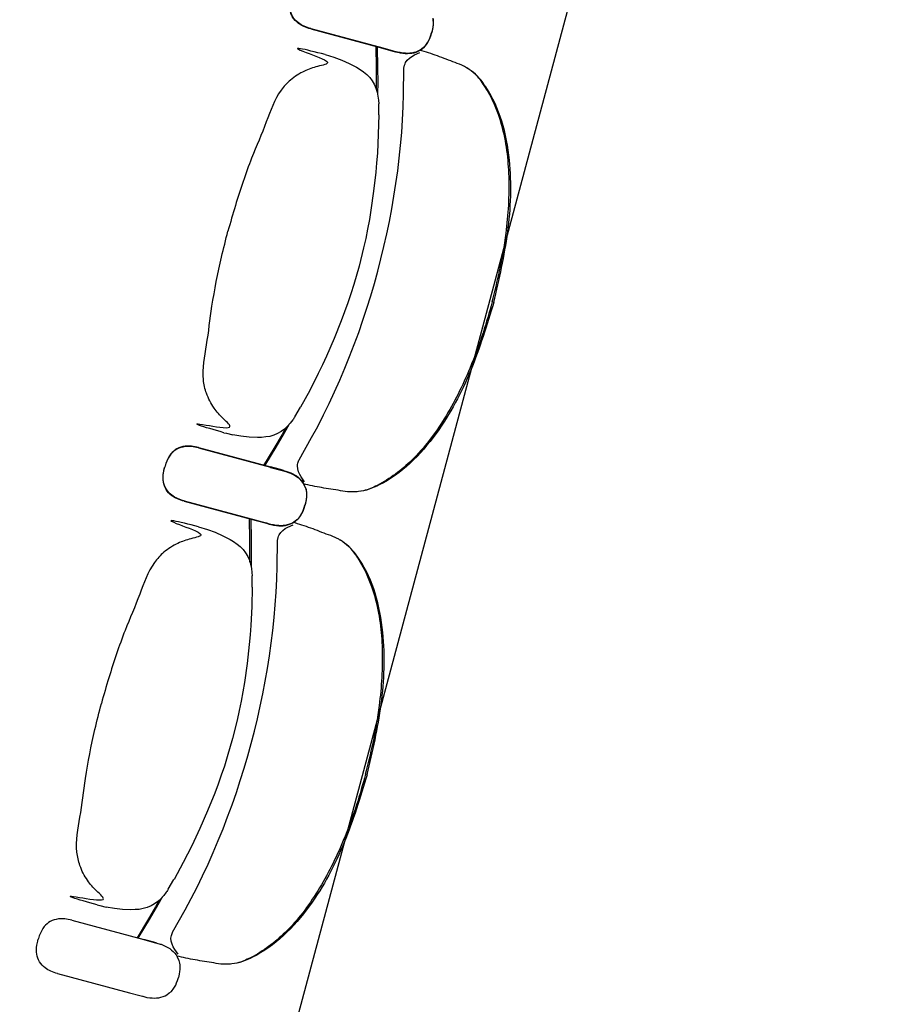
# Model space of a CAD drawing. Units: metres. Extents: x 107390 to 3093078, y -2060 to 216167.
# Drawn here: x 3078285 to 3079234, y 146805 to 147878 of the extents above; entities that cross this region are included whole.
import ezdxf

# ---------------------------------------------------------------- set-up
doc = ezdxf.new("R2010")
doc.units = ezdxf.units.M
doc.header["$LTSCALE"] = 50
doc.layers.get('0').update_dxf_attribs({"linetype": 'CONTINUOUS'})
doc.layers.add('GO-FAUTEUILS MEZZPETIT', color=1, linetype='CONTINUOUS')
doc.layers.add('S-CONCRETE_SLAB', color=7, linetype='CONTINUOUS')

# ---------------------------------------------------------------- blocks, each defined once
blk = doc.blocks.new('fauteuil mez full')
at = {"layer": 'GO-FAUTEUILS MEZZPETIT', "color": 252, "linetype": 'Continuous'}
for p, q in [((3078735.2, 185185.2, 0), (3078735.4, 185183.4, 0)), ((3078735.3, 185185.7, 0), (3078735.6, 185183.8, 0)), ((3078602.1, 185173.8, 0), (3078680.5, 185152.7, 0)), ((3078602.2, 185174.2, 0), (3078680.7, 185153.2, 0)), ((3078732.8, 185166, 0), (3078733.9, 185169.6, 0)), ((3078732.9, 185166.3, 0), (3078734, 185170, 0)), ((3078734.8, 185173.3, 0), (3078733.9, 185169.6, 0)), ((3078734.8, 185173.6, 0), (3078734, 185170, 0)), ((3078680.5, 185152.8, 0), (3078691.8, 185149.7, 0)), ((3078680.7, 185153.2, 0), (3078692, 185150.1, 0)), ((3078691.8, 185149.7, 0), (3078694.7, 185148.9, 0)), ((3078692, 185150.1, 0), (3078694.8, 185149.3, 0)), ((3078694.7, 185148.9, 0), (3078694.7, 185148.9, 0)), ((3078694.7, 185148.9, 0), (3078694.9, 185148.9, 0)), ((3078694.7, 185148.9, 0), (3078695, 185148.9, 0)), ((3078694.9, 185149.3, 0), (3078694.8, 185149.3, 0)), ((3078694.8, 185149.3, 0), (3078695.1, 185149.3, 0)), ((3078694.8, 185149.3, 0), (3078695.1, 185149.3, 0)), ((3078695, 185148.9, 0), (3078698.4, 185148.1, 0)), ((3078695.1, 185149.3, 0), (3078698.6, 185148.5, 0)), ((3078698.4, 185148.1, 0), (3078699.5, 185147.8, 0)), ((3078698.6, 185148.5, 0), (3078699.6, 185148.3, 0)), ((3078699.5, 185147.8, 0), (3078702.7, 185147.4, 0)), ((3078699.6, 185148.3, 0), (3078702.8, 185147.8, 0)), ((3078721.4, 185150.7, 0), (3078723.9, 185152.6, 0)), ((3078721.5, 185151.1, 0), (3078725.1, 185153.8, 0)), ((3078727.1, 185155.3, 0), (3078728.3, 185156.8, 0)), ((3078727.3, 185155.8, 0), (3078728.4, 185157.2, 0)), ((3078617.8, 185145.9, 0), (3078627.5, 185143.1, 0)), ((3078702.7, 185147.4, 0), (3078702.8, 185147.3, 0)), ((3078676, 185096.1, 0), (3078676.3, 185092.3, 0)), ((3078676.5, 185080, 0), (3078676.3, 185092.3, 0)), ((3078676.5, 185080, 0), (3078676.5, 185080, 0)), ((3078584.8, 184750.9, 0), (3078591.1, 184761.4, 0)), ((3078591.1, 184761.4, 0), (3078591.1, 184761.4, 0)), ((3078591.1, 184761.4, 0), (3078591.1, 184761.4, 0)), ((3078584.8, 184750.9, 0), (3078584.3, 184750.1, 0)), ((3078583.2, 184748.5, 0), (3078582.6, 184747.7, 0)), ((3078582.6, 184747.7, 0), (3078583.2, 184748.5, 0)), ((3078583.8, 184749.4, 0), (3078583.2, 184748.5, 0)), ((3078584.3, 184750.1, 0), (3078583.8, 184749.4, 0)), ((3078507.3, 184733.7, 0), (3078510.2, 184733, 0)), ((3078510.2, 184733, 0), (3078517.2, 184731.3, 0)), ((3078517.2, 184731.3, 0), (3078517.2, 184731.3, 0)), ((3078479.7, 184717, 0), (3078558.3, 184696, 0)), ((3078479.8, 184717.4, 0), (3078558.4, 184696.4, 0)), ((3078589.3, 184703.6, 0), (3078589.5, 184704, 0)), ((3078589.3, 184703.6, 0), (3078589.3, 184703.6, 0)), ((3078589.5, 184704, 0), (3078589.5, 184704, 0)), ((3078569.2, 184693, 0), (3078558.2, 184695.9, 0)), ((3078558.2, 184695.9, 0), (3078569.5, 184693, 0)), ((3078569.3, 184693.4, 0), (3078558.4, 184696.3, 0)), ((3078558.4, 184696.3, 0), (3078569.6, 184693.4, 0)), ((3078572.3, 184692.2, 0), (3078569.2, 184693, 0)), ((3078572.5, 184692.6, 0), (3078569.3, 184693.4, 0)), ((3078569.5, 184693, 0), (3078572.3, 184692.2, 0)), ((3078569.6, 184693.4, 0), (3078572.5, 184692.6, 0)), ((3078572.3, 184692.2, 0), (3078576, 184691.1, 0)), ((3078572.5, 184692.6, 0), (3078576.1, 184691.5, 0)), ((3078576, 184691.1, 0), (3078577, 184690.8, 0)), ((3078576.1, 184691.5, 0), (3078577.1, 184691.2, 0)), ((3078577, 184690.8, 0), (3078580.2, 184689.5, 0)), ((3078577.1, 184691.2, 0), (3078580.3, 184689.9, 0)), ((3078594.5, 184677.3, 0), (3078596.3, 184673.3, 0)), ((3078594.6, 184677.7, 0), (3078595.9, 184674.8, 0)), ((3078597.2, 184670.4, 0), (3078597.5, 184668.6, 0)), ((3078597.3, 184670.9, 0), (3078597.6, 184669, 0)), ((3078464.1, 184659, 0), (3078542.6, 184637.9, 0)), ((3078464.3, 184659.4, 0), (3078542.7, 184638.4, 0)), ((3078594.8, 184651.2, 0), (3078595.9, 184654.8, 0)), ((3078595, 184651.5, 0), (3078596, 184655.2, 0)), ((3078596.8, 184658.4, 0), (3078595.9, 184654.8, 0)), ((3078596.9, 184658.8, 0), (3078596, 184655.2, 0)), ((3078542.6, 184638, 0), (3078553.9, 184634.9, 0)), ((3078542.7, 184638.4, 0), (3078554, 184635.3, 0)), ((3078553.9, 184634.9, 0), (3078556.8, 184634.1, 0)), ((3078554, 184635.3, 0), (3078556.9, 184634.5, 0)), ((3078556.8, 184634.1, 0), (3078556.8, 184634.1, 0)), ((3078556.8, 184634.1, 0), (3078557, 184634.1, 0)), ((3078556.8, 184634.1, 0), (3078557, 184634.1, 0)), ((3078556.9, 184634.5, 0), (3078556.9, 184634.5, 0)), ((3078556.9, 184634.5, 0), (3078557.1, 184634.5, 0)), ((3078556.9, 184634.5, 0), (3078557.2, 184634.5, 0)), ((3078557, 184634.1, 0), (3078560.5, 184633.3, 0)), ((3078557.2, 184634.5, 0), (3078560.6, 184633.7, 0)), ((3078560.5, 184633.3, 0), (3078561.5, 184633, 0)), ((3078560.6, 184633.7, 0), (3078561.7, 184633.5, 0)), ((3078561.5, 184633, 0), (3078564.7, 184632.6, 0)), ((3078561.7, 184633.5, 0), (3078564.8, 184633, 0)), ((3078564.7, 184632.6, 0), (3078564.9, 184632.5, 0)), ((3078583.4, 184635.9, 0), (3078585.9, 184637.8, 0)), ((3078583.5, 184636.3, 0), (3078587.1, 184639, 0)), ((3078589.2, 184640.5, 0), (3078590.4, 184642, 0)), ((3078589.3, 184641, 0), (3078590.5, 184642.4, 0)), ((3078479.9, 184631.1, 0), (3078489.6, 184628.2, 0)), ((3078538.1, 184581.3, 0), (3078538.4, 184577.5, 0)), ((3078538.5, 184565.2, 0), (3078538.4, 184577.5, 0)), ((3078538.5, 184565.2, 0), (3078538.5, 184565.2, 0)), ((3078446.9, 184236.1, 0), (3078453.1, 184246.6, 0)), ((3078453.2, 184246.6, 0), (3078453.1, 184246.6, 0)), ((3078453.2, 184246.6, 0), (3078453.2, 184246.6, 0)), ((3078446.9, 184236.1, 0), (3078446.4, 184235.3, 0)), ((3078445.3, 184233.7, 0), (3078444.7, 184232.9, 0)), ((3078444.7, 184232.9, 0), (3078445.3, 184233.7, 0)), ((3078445.9, 184234.5, 0), (3078445.3, 184233.7, 0)), ((3078446.4, 184235.3, 0), (3078445.9, 184234.5, 0)), ((3078369.4, 184218.9, 0), (3078372.2, 184218.2, 0)), ((3078372.2, 184218.2, 0), (3078379.3, 184216.5, 0)), ((3078379.3, 184216.5, 0), (3078379.3, 184216.5, 0)), ((3078341.7, 184202.2, 0), (3078420.3, 184181.2, 0)), ((3078451.4, 184188.8, 0), (3078451.6, 184189.2, 0)), ((3078451.4, 184188.7, 0), (3078451.4, 184188.8, 0)), ((3078451.6, 184189.2, 0), (3078451.6, 184189.2, 0)), ((3078431.2, 184178.2, 0), (3078420.3, 184181.1, 0)), ((3078420.3, 184181.1, 0), (3078431.5, 184178.1, 0)), ((3078434.4, 184177.4, 0), (3078431.2, 184178.2, 0)), ((3078431.5, 184178.1, 0), (3078434.4, 184177.4, 0)), ((3078434.4, 184177.4, 0), (3078438, 184176.3, 0)), ((3078438, 184176.3, 0), (3078439, 184176, 0)), ((3078439, 184176, 0), (3078442.2, 184174.7, 0)), ((3078456.6, 184162.5, 0), (3078458.4, 184158.4, 0)), ((3078459.3, 184155.6, 0), (3078459.6, 184153.8, 0)), ((3078326.2, 184144.2, 0), (3078404.6, 184123.1, 0)), ((3078456.9, 184136.4, 0), (3078458, 184139.9, 0)), ((3078458.9, 184143.6, 0), (3078458, 184139.9, 0)), ((3078404.6, 184123.2, 0), (3078416, 184120.1, 0)), ((3078416, 184120.1, 0), (3078418.8, 184119.3, 0)), ((3078418.8, 184119.3, 0), (3078418.8, 184119.3, 0)), ((3078418.8, 184119.3, 0), (3078419, 184119.3, 0)), ((3078418.8, 184119.3, 0), (3078419.1, 184119.3, 0)), ((3078419.1, 184119.3, 0), (3078422.5, 184118.4, 0)), ((3078422.5, 184118.4, 0), (3078423.6, 184118.2, 0)), ((3078423.6, 184118.2, 0), (3078426.8, 184117.8, 0)), ((3078426.8, 184117.8, 0), (3078426.9, 184117.7, 0)), ((3078445.5, 184121.1, 0), (3078448, 184123, 0)), ((3078451.3, 184125.7, 0), (3078452.4, 184127.2, 0))]:
    blk.add_line(p, q, dxfattribs=at)
at = {"layer": 'GO-FAUTEUILS MEZZPETIT', "color": 252, "linetype": 'Continuous', "extrusion": (5.35241e-26, 1.99748e-25, -1), "elevation": 0, "flags": 128}
for points in [[(-3078735.6, 185183.8), (-3078735.6, 185181.3), (-3078735.6, 185178.7), (-3078735.3, 185176.2), (-3078734.8, 185173.6)], [(-3078595.9, 184674.8), (-3078597, 184672.3), (-3078597.3, 184670.9)], [(-3078597.6, 184669), (-3078597.7, 184666.5), (-3078597.6, 184663.9), (-3078597.3, 184661.4), (-3078596.9, 184658.8)]]:
    blk.add_lwpolyline(points, dxfattribs=at)
at = {"layer": 'GO-FAUTEUILS MEZZPETIT', "color": 252, "linetype": 'Continuous', "elevation": 0, "flags": 128}
for points in [[(3078735.4, 185183.4), (3078735.5, 185180.9), (3078735.5, 185178.3), (3078735.2, 185175.8), (3078734.8, 185173.3)], [(3078728.4, 185157.2), (3078729.8, 185159.4), (3078731, 185161.6), (3078732, 185163.9), (3078732.9, 185166.3)], [(3078674.6, 185154.8), (3078675.1, 185131.2), (3078675.2, 185115.7), (3078675, 185102.6)], [(3078702.9, 185147.8), (3078705.3, 185147.6), (3078707.7, 185147.5), (3078710.1, 185147.6), (3078712.5, 185147.8), (3078714.9, 185148.3), (3078717.2, 185149), (3078719.4, 185150), (3078721.5, 185151.1)], [(3078703.8, 185131), (3078704.4, 185134.2), (3078704.9, 185135.7), (3078705.6, 185137.2), (3078707.4, 185139.8), (3078709.8, 185142), (3078712.4, 185143.9), (3078715.1, 185145.5), (3078721, 185148.2)], [(3078725.1, 185153.8), (3078726.2, 185154.7), (3078727.3, 185155.8)], [(3078627.5, 185143.1), (3078636, 185139.9), (3078644.2, 185136.2), (3078652.2, 185132), (3078656.1, 185129.7), (3078659.8, 185127.1), (3078663.3, 185124.3), (3078666.4, 185121), (3078669.2, 185117.4), (3078671.4, 185113.5), (3078673.2, 185109.4), (3078674.5, 185105), (3078675.4, 185100.6), (3078676, 185096.1)], [(3078676.5, 185080), (3078675.8, 185059.2), (3078674.8, 185038.4), (3078674, 185028), (3078673, 185017.6), (3078670.6, 184996.9), (3078667.8, 184976.2), (3078666.1, 184966), (3078664.2, 184955.7), (3078662.1, 184945.5), (3078659.8, 184935.3), (3078654.9, 184915.1)], [(3078654.9, 184915.1), (3078649, 184895.1), (3078645.9, 184885.1), (3078642.6, 184875.2), (3078639.1, 184865.4), (3078635.4, 184855.7), (3078627.6, 184836.3), (3078619.3, 184817.2), (3078614.9, 184807.7), (3078610.4, 184798.3), (3078601, 184779.8), (3078591.1, 184761.4)], [(3078582.6, 184747.7), (3078579.9, 184744.1), (3078576.9, 184740.7), (3078573.6, 184737.6), (3078570, 184734.9), (3078566.1, 184732.7), (3078561.9, 184730.9), (3078557.6, 184729.7), (3078553.1, 184729), (3078548.6, 184728.6), (3078544.1, 184728.5), (3078535.1, 184728.9), (3078526.1, 184729.8), (3078517.2, 184731.3)], [(3078575.1, 184739), (3078571, 184731.7), (3078563.2, 184718.4), (3078550.8, 184697.9)], [(3078595.5, 184680.1), (3078591.8, 184685.4), (3078590.2, 184688.1), (3078588.9, 184691.1), (3078588, 184694.2), (3078587.7, 184697.4), (3078587.8, 184699), (3078588.2, 184700.5), (3078589.3, 184703.6)], [(3078580.2, 184689.5), (3078582.3, 184688.5), (3078584.4, 184687.4), (3078586.5, 184686.1), (3078588.4, 184684.7), (3078590.2, 184683.1), (3078591.8, 184681.3), (3078593.3, 184679.4), (3078594.5, 184677.3)], [(3078580.3, 184689.9), (3078582.5, 184688.9), (3078584.6, 184687.8), (3078586.6, 184686.5), (3078588.5, 184685.1), (3078590.3, 184683.5), (3078592, 184681.7), (3078593.4, 184679.8), (3078594.6, 184677.7)], [(3078596.3, 184673.3), (3078596.9, 184671.8), (3078597.3, 184670.4)], [(3078597.5, 184668.6), (3078597.6, 184666), (3078597.5, 184663.5), (3078597.2, 184661), (3078596.8, 184658.4)], [(3078590.5, 184642.4), (3078591.8, 184644.6), (3078593, 184646.8), (3078594.1, 184649.1), (3078595, 184651.5)], [(3078536.7, 184640), (3078537.1, 184616.4), (3078537.2, 184600.9), (3078537.1, 184587.8)], [(3078565, 184633), (3078567.4, 184632.8), (3078569.8, 184632.7), (3078572.2, 184632.8), (3078574.6, 184633), (3078576.9, 184633.5), (3078579.2, 184634.2), (3078581.4, 184635.2), (3078583.5, 184636.3)], [(3078565.9, 184616.2), (3078566.5, 184619.4), (3078566.9, 184620.9), (3078567.6, 184622.4), (3078569.5, 184625), (3078571.8, 184627.2), (3078574.4, 184629.1), (3078577.2, 184630.7), (3078583, 184633.4)], [(3078587.1, 184639), (3078588.3, 184639.9), (3078589.4, 184641)], [(3078489.6, 184628.2), (3078498, 184625.1), (3078506.3, 184621.4), (3078514.3, 184617.2), (3078518.1, 184614.9), (3078521.8, 184612.3), (3078525.3, 184609.5), (3078528.5, 184606.2), (3078531.2, 184602.6), (3078533.5, 184598.7), (3078535.3, 184594.6), (3078536.6, 184590.2), (3078537.5, 184585.8), (3078538.1, 184581.3)], [(3078538.5, 184565.2), (3078537.9, 184544.4), (3078536.8, 184523.6), (3078536, 184513.2), (3078535.1, 184502.8), (3078532.7, 184482.1), (3078529.8, 184461.4), (3078528.1, 184451.1), (3078526.3, 184440.9), (3078524.2, 184430.7), (3078521.9, 184420.5), (3078516.9, 184400.3)], [(3078516.9, 184400.3), (3078511.1, 184380.2), (3078508, 184370.3), (3078504.7, 184360.4), (3078501.2, 184350.6), (3078497.5, 184340.8), (3078489.7, 184321.5), (3078481.4, 184302.4), (3078477, 184292.9), (3078472.5, 184283.5), (3078463, 184265), (3078453.2, 184246.6)], [(3078444.7, 184232.9), (3078442, 184229.3), (3078439, 184225.9), (3078435.6, 184222.8), (3078432, 184220.1), (3078428.1, 184217.9), (3078424, 184216.1), (3078419.6, 184214.9), (3078415.2, 184214.1), (3078410.7, 184213.8), (3078406.1, 184213.7), (3078397.1, 184214.1), (3078388.2, 184215), (3078379.3, 184216.5)], [(3078437.1, 184224.2), (3078433, 184216.9), (3078425.2, 184203.6), (3078412.9, 184183.1)], [(3078457.6, 184165.3), (3078453.9, 184170.5), (3078452.3, 184173.3), (3078451, 184176.3), (3078450.1, 184179.4), (3078449.8, 184182.6), (3078449.9, 184184.2), (3078450.3, 184185.7), (3078451.4, 184188.7)], [(3078442.2, 184174.7), (3078444.4, 184173.7), (3078446.5, 184172.6), (3078448.5, 184171.3), (3078450.5, 184169.8), (3078452.3, 184168.3), (3078453.9, 184166.5), (3078455.4, 184164.6), (3078456.6, 184162.5)], [(3078458.4, 184158.4), (3078458.9, 184157), (3078459.3, 184155.6)], [(3078459.6, 184153.8), (3078459.6, 184151.2), (3078459.6, 184148.7), (3078459.3, 184146.2), (3078458.9, 184143.6)]]:
    blk.add_lwpolyline(points, dxfattribs=at)
at = {"layer": 'GO-FAUTEUILS MEZZPETIT', "color": 252, "linetype": 'Continuous', "extrusion": (-5.35222e-26, -1.99749e-25, -1), "elevation": 0, "flags": 128}
for points in [[(-3078728.3, 185156.8), (-3078729.7, 185158.9), (-3078730.9, 185161.2), (-3078731.9, 185163.5), (-3078732.8, 185166)], [(-3078673.8, 185107.5), (-3078673.9, 185115.8), (-3078673.8, 185131.2), (-3078673.3, 185155.1)], [(-3078702.8, 185147.3), (-3078705.2, 185147.1), (-3078707.6, 185147.1), (-3078710, 185147.2), (-3078712.4, 185147.4), (-3078714.8, 185147.9), (-3078717.1, 185148.6), (-3078719.3, 185149.5), (-3078721.4, 185150.7)], [(-3078703, 185147.8), (-3078705.4, 185147.6), (-3078707.7, 185147.5), (-3078710.2, 185147.6), (-3078712.5, 185147.8), (-3078714.9, 185148.3), (-3078717.2, 185149), (-3078719.4, 185150), (-3078721.5, 185151.1)], [(-3078723.9, 185152.6), (-3078726.1, 185154.3), (-3078727.1, 185155.3)], [(-3078589.5, 184704), (-3078603.1, 184728.4), (-3078609.8, 184740.6), (-3078616.2, 184753.1), (-3078622.3, 184765.6), (-3078628.2, 184778.3), (-3078633.8, 184791), (-3078639.3, 184803.9), (-3078644.5, 184816.8), (-3078649.6, 184829.9), (-3078654.4, 184843), (-3078659, 184856.2), (-3078663.4, 184869.4), (-3078667.5, 184882.8), (-3078671.5, 184896.2), (-3078675.2, 184909.6), (-3078678.7, 184923.1), (-3078682, 184936.7), (-3078685.1, 184950.3), (-3078687.9, 184964), (-3078690.5, 184977.7), (-3078692.9, 184991.5), (-3078695, 185005.3), (-3078696.9, 185019.1), (-3078698.7, 185033), (-3078700.1, 185046.9), (-3078701.4, 185060.8), (-3078702.3, 185074.7), (-3078703, 185088.7), (-3078703.4, 185102.6), (-3078703.8, 185130.5)], [(-3078552.1, 184697.6), (-3078564.3, 184717.8), (-3078572.1, 184731.1), (-3078578.6, 184742.6)], [(-3078590.4, 184642), (-3078591.7, 184644.1), (-3078592.9, 184646.4), (-3078593.9, 184648.7), (-3078594.8, 184651.2)], [(-3078535.8, 184592.7), (-3078535.9, 184601), (-3078535.9, 184616.4), (-3078535.4, 184640.3)], [(-3078564.9, 184632.5), (-3078567.3, 184632.3), (-3078569.7, 184632.3), (-3078572.1, 184632.3), (-3078574.5, 184632.6), (-3078576.8, 184633.1), (-3078579.1, 184633.8), (-3078581.3, 184634.7), (-3078583.4, 184635.9)], [(-3078565, 184633), (-3078567.4, 184632.8), (-3078569.8, 184632.7), (-3078572.2, 184632.8), (-3078574.6, 184633), (-3078577, 184633.5), (-3078579.2, 184634.2), (-3078581.5, 184635.1), (-3078583.6, 184636.3)], [(-3078585.9, 184637.8), (-3078588.2, 184639.5), (-3078589.2, 184640.5)], [(-3078451.6, 184189.2), (-3078465.2, 184213.5), (-3078471.8, 184225.8), (-3078478.2, 184238.3), (-3078484.3, 184250.8), (-3078490.2, 184263.5), (-3078495.9, 184276.2), (-3078501.3, 184289.1), (-3078506.6, 184302), (-3078511.6, 184315.1), (-3078516.4, 184328.2), (-3078521.1, 184341.4), (-3078525.4, 184354.6), (-3078529.6, 184367.9), (-3078533.5, 184381.3), (-3078537.3, 184394.8), (-3078540.8, 184408.3), (-3078544.1, 184421.9), (-3078547.1, 184435.5), (-3078550, 184449.2), (-3078552.6, 184462.9), (-3078554.9, 184476.7), (-3078557.1, 184490.5), (-3078559, 184504.3), (-3078560.7, 184518.2), (-3078562.2, 184532.1), (-3078563.4, 184546), (-3078564.4, 184559.9), (-3078565.1, 184573.9), (-3078565.5, 184587.8), (-3078565.9, 184615.7)], [(-3078414.2, 184182.8), (-3078426.4, 184203), (-3078434.2, 184216.3), (-3078440.6, 184227.8)], [(-3078452.4, 184127.2), (-3078453.8, 184129.3), (-3078455, 184131.6), (-3078456, 184133.9), (-3078456.9, 184136.4)], [(-3078426.9, 184117.7), (-3078429.3, 184117.5), (-3078431.7, 184117.4), (-3078434.1, 184117.5), (-3078436.5, 184117.8), (-3078438.9, 184118.3), (-3078441.2, 184119), (-3078443.4, 184119.9), (-3078445.5, 184121.1)], [(-3078448, 184123), (-3078450.3, 184124.7), (-3078451.3, 184125.7)]]:
    blk.add_lwpolyline(points, dxfattribs=at)
at = {"layer": 'GO-FAUTEUILS MEZZPETIT', "color": 252, "linetype": 'Continuous'}
for points, knots in [([(3078602.1, 185173.8, 0), (3078599.6, 185174.5, 0), (3078594.9, 185176, 0), (3078587.9, 185180, 0), (3078582, 185186.2, 0), (3078578.9, 185195.1, 0), (3078579.1, 185203.4, 0), (3078580.3, 185208.6, 0), (3078580.8, 185210.6, 0)], [0, 0, 0, 0, 7.725884, 14.739975, 24.070744, 32.588022, 42.444955, 48.566452, 48.566452, 48.566452, 48.566452]), ([(3078602.2, 185174.2, 0), (3078599.7, 185174.9, 0), (3078595, 185176.4, 0), (3078588, 185180.4, 0), (3078582.1, 185186.6, 0), (3078579, 185195.5, 0), (3078579.3, 185203.8, 0), (3078580.5, 185209, 0), (3078580.9, 185211, 0)], [0, 0, 0, 0, 7.725884, 14.739975, 24.070744, 32.588022, 42.444955, 48.566452, 48.566452, 48.566452, 48.566452]), ([(3078617.8, 185145.9, 0), (3078596.3, 185151.3, 0), (3078567, 185158.6, 0), (3078629.3, 185136.7, 0), (3078610.3, 185133.6, 0), (3078594.1, 185128, 0), (3078580.4, 185119.3, 0), (3078564, 185101.7, 0), (3078553.7, 185070.7, 0), (3078535.7, 185029.6, 0), (3078522.2, 184989.5, 0), (3078514.6, 184962.7, 0), (3078511.9, 184953.4, 0)], [0, 0, 0, 0, 66.530237, 90.614919, 108.683682, 123.746761, 141.807836, 156.864979, 195.018065, 237.660132, 292.193289, 321.346219, 321.346219, 321.346219, 321.346219]), ([(3078800, 184876.2, 0), (3078802.8, 184887.5, 0), (3078808.9, 184912.2, 0), (3078816.8, 184957.6, 0), (3078820.1, 185011.1, 0), (3078813.6, 185066.6, 0), (3078797.7, 185103.9, 0), (3078783, 185124, 0), (3078774.4, 185130, 0), (3078767.2, 185134.4, 0), (3078756.2, 185138.2, 0), (3078740.4, 185144.6, 0), (3078727.4, 185148.8, 0), (3078720.9, 185150.8, 0)], [0, 0, 0, 0, 34.958081, 76.43864, 137.968011, 195.441024, 242.057714, 258.095712, 269.23687, 273.181634, 283.427841, 304.090071, 324.460313, 324.460313, 324.460313, 324.460313]), ([(3078801.7, 184875.7, 0), (3078807.6, 184901.1, 0), (3078819.3, 184952, 0), (3078821.9, 185019.3, 0), (3078812.1, 185073.1, 0), (3078797.4, 185106.3, 0), (3078782.3, 185125.1, 0), (3078774, 185130.2, 0), (3078772.4, 185131.2, 0)], [0, 0, 0, 0, 78.063445, 156.630354, 200.019185, 240.923012, 264.795078, 270.316884, 270.316884, 270.316884, 270.316884]), ([(3078507.4, 184733.7, 0), (3078486, 184739.8, 0), (3078457, 184748, 0), (3078521.9, 184735.9, 0), (3078507, 184748.1, 0), (3078495.8, 184761, 0), (3078488.2, 184775.4, 0), (3078482.9, 184798.9, 0), (3078489.5, 184830.9, 0), (3078494.4, 184875.5, 0), (3078502.8, 184916.9, 0), (3078509.5, 184944, 0), (3078511.9, 184953.4, 0)], [0, 0, 0, 0, 66.530237, 90.614919, 108.683682, 123.746761, 141.807836, 156.864979, 195.018065, 237.660132, 292.193289, 321.346219, 321.346219, 321.346219, 321.346219]), ([(3078800, 184876.2, 0), (3078796.8, 184865, 0), (3078789.7, 184840.5, 0), (3078773.8, 184797.3, 0), (3078750, 184749.2, 0), (3078716.6, 184704.5, 0), (3078684.2, 184680.2, 0), (3078661.4, 184670, 0), (3078651, 184669.2, 0), (3078642.5, 184668.9, 0), (3078631, 184671.2, 0), (3078614.1, 184673.5, 0), (3078600.8, 184676.4, 0), (3078594.2, 184677.9, 0)], [0, 0, 0, 0, 34.958081, 76.43864, 137.968011, 195.441024, 242.057714, 258.095712, 269.23687, 273.181634, 283.427841, 304.090071, 324.458496, 324.458496, 324.458496, 324.458496]), ([(3078801.7, 184875.7, 0), (3078794.1, 184850.8, 0), (3078778.8, 184800.8, 0), (3078747.4, 184741.2, 0), (3078712, 184699.6, 0), (3078682.7, 184678.2, 0), (3078660.2, 184669.5, 0), (3078650.4, 184669.2, 0), (3078648.6, 184669.1, 0)], [0, 0, 0, 0, 78.063445, 156.630354, 200.019185, 240.923012, 264.795078, 270.316884, 270.316884, 270.316884, 270.316884]), ([(3078479.7, 184717, 0), (3078477.2, 184717.6, 0), (3078472.4, 184718.7, 0), (3078464.3, 184718.8, 0), (3078456.1, 184716.3, 0), (3078448.9, 184710.1, 0), (3078445, 184702.8, 0), (3078443.5, 184697.7, 0), (3078442.9, 184695.8, 0)], [0, 0, 0, 0, 7.725884, 14.739975, 24.070744, 32.588022, 42.444955, 48.566452, 48.566452, 48.566452, 48.566452]), ([(3078479.8, 184717.4, 0), (3078477.3, 184718, 0), (3078472.5, 184719.1, 0), (3078464.4, 184719.2, 0), (3078456.2, 184716.7, 0), (3078449.1, 184710.6, 0), (3078445.1, 184703.2, 0), (3078443.6, 184698.1, 0), (3078443, 184696.2, 0)], [0, 0, 0, 0, 7.725884, 14.739975, 24.070744, 32.588022, 42.444955, 48.566452, 48.566452, 48.566452, 48.566452]), ([(3078464.1, 184659, 0), (3078461.7, 184659.7, 0), (3078457, 184661.2, 0), (3078449.9, 184665.1, 0), (3078444.1, 184671.3, 0), (3078440.9, 184680.3, 0), (3078441.2, 184688.6, 0), (3078442.4, 184693.8, 0), (3078442.9, 184695.8, 0)], [0, 0, 0, 0, 7.725884, 14.739975, 24.070744, 32.588022, 42.444955, 48.566452, 48.566452, 48.566452, 48.566452]), ([(3078464.3, 184659.4, 0), (3078461.8, 184660.1, 0), (3078457.1, 184661.6, 0), (3078450, 184665.6, 0), (3078444.2, 184671.8, 0), (3078441.1, 184680.7, 0), (3078441.3, 184689, 0), (3078442.5, 184694.2, 0), (3078443, 184696.2, 0)], [0, 0, 0, 0, 7.725884, 14.739975, 24.070744, 32.588022, 42.444955, 48.566452, 48.566452, 48.566452, 48.566452]), ([(3078479.9, 184631.1, 0), (3078458.4, 184636.5, 0), (3078429.1, 184643.8, 0), (3078491.4, 184621.9, 0), (3078472.4, 184618.8, 0), (3078456.2, 184613.2, 0), (3078442.4, 184604.5, 0), (3078426.1, 184586.9, 0), (3078415.8, 184555.9, 0), (3078397.8, 184514.8, 0), (3078384.3, 184474.7, 0), (3078376.6, 184447.9, 0), (3078374, 184438.6, 0)], [0, 0, 0, 0, 66.530237, 90.614919, 108.683682, 123.746761, 141.807836, 156.864979, 195.018065, 237.660132, 292.193289, 321.346219, 321.346219, 321.346219, 321.346219]), ([(3078662, 184361.4, 0), (3078664.8, 184372.7, 0), (3078671, 184397.4, 0), (3078678.8, 184442.8, 0), (3078682.2, 184496.3, 0), (3078675.7, 184551.8, 0), (3078659.8, 184589, 0), (3078645.1, 184609.2, 0), (3078636.5, 184615.2, 0), (3078629.3, 184619.6, 0), (3078618.2, 184623.4, 0), (3078602.4, 184629.8, 0), (3078589.4, 184634, 0), (3078582.9, 184636, 0)], [0, 0, 0, 0, 34.958081, 76.43864, 137.968011, 195.441024, 242.057714, 258.095712, 269.23687, 273.181634, 283.427841, 304.090071, 324.460313, 324.460313, 324.460313, 324.460313]), ([(3078663.7, 184360.9, 0), (3078669.6, 184386.3, 0), (3078681.4, 184437.2, 0), (3078684, 184504.5, 0), (3078674.2, 184558.3, 0), (3078659.5, 184591.5, 0), (3078644.3, 184610.2, 0), (3078636, 184615.4, 0), (3078634.4, 184616.4, 0)], [0, 0, 0, 0, 78.063445, 156.630354, 200.019185, 240.923012, 264.795078, 270.316884, 270.316884, 270.316884, 270.316884]), ([(3078369.4, 184218.9, 0), (3078348.1, 184225, 0), (3078319.1, 184233.2, 0), (3078384, 184221.1, 0), (3078369, 184233.3, 0), (3078357.8, 184246.2, 0), (3078350.3, 184260.6, 0), (3078345, 184284.1, 0), (3078351.5, 184316.1, 0), (3078356.5, 184360.7, 0), (3078364.8, 184402.1, 0), (3078371.6, 184429.1, 0), (3078374, 184438.6, 0)], [0, 0, 0, 0, 66.530237, 90.614919, 108.683682, 123.746761, 141.807836, 156.864979, 195.018065, 237.660132, 292.193289, 321.346219, 321.346219, 321.346219, 321.346219]), ([(3078662, 184361.4, 0), (3078658.8, 184350.2, 0), (3078651.8, 184325.7, 0), (3078635.9, 184282.5, 0), (3078612, 184234.4, 0), (3078578.7, 184189.7, 0), (3078546.2, 184165.4, 0), (3078523.5, 184155.2, 0), (3078513, 184154.4, 0), (3078504.6, 184154.1, 0), (3078493.1, 184156.4, 0), (3078476.2, 184158.7, 0), (3078462.8, 184161.6, 0), (3078456.2, 184163.1, 0)], [0, 0, 0, 0, 34.958081, 76.43864, 137.968011, 195.441024, 242.057714, 258.095712, 269.23687, 273.181634, 283.427841, 304.090071, 324.458496, 324.458496, 324.458496, 324.458496]), ([(3078663.7, 184360.9, 0), (3078656.1, 184336, 0), (3078640.9, 184286, 0), (3078609.5, 184226.4, 0), (3078574.1, 184184.8, 0), (3078544.7, 184163.4, 0), (3078522.3, 184154.7, 0), (3078512.5, 184154.4, 0), (3078510.6, 184154.3, 0)], [0, 0, 0, 0, 78.063445, 156.630354, 200.019185, 240.923012, 264.795078, 270.316884, 270.316884, 270.316884, 270.316884]), ([(3078341.8, 184202.2, 0), (3078339.2, 184202.8, 0), (3078334.4, 184203.9, 0), (3078326.4, 184203.9, 0), (3078318.2, 184201.5, 0), (3078311, 184195.3, 0), (3078307.1, 184188, 0), (3078305.5, 184182.9, 0), (3078304.9, 184181, 0)], [0, 0, 0, 0, 7.725884, 14.739975, 24.070744, 32.588022, 42.444955, 48.566452, 48.566452, 48.566452, 48.566452]), ([(3078326.2, 184144.1, 0), (3078323.7, 184144.9, 0), (3078319, 184146.4, 0), (3078312, 184150.3, 0), (3078306.1, 184156.5, 0), (3078303, 184165.5, 0), (3078303.3, 184173.8, 0), (3078304.5, 184179, 0), (3078304.9, 184181, 0)], [0, 0, 0, 0, 7.725884, 14.739975, 24.070744, 32.588022, 42.444955, 48.566452, 48.566452, 48.566452, 48.566452])]:
    blk.add_open_spline(points, degree=3, knots=knots, dxfattribs=at)

msp = doc.modelspace()

# ---------------------------------------------------------------- linework, layer by layer
at = {"layer": 'S-CONCRETE_SLAB', "color": 253}
msp.add_line((3080272.1, 153078.7), (3078285, 145660.7), dxfattribs=at)

# ---------------------------------------------------------------- block references
msp.add_blockref('fauteuil mez full', (0, -37305.9))

doc.saveas('drawing.dxf')
